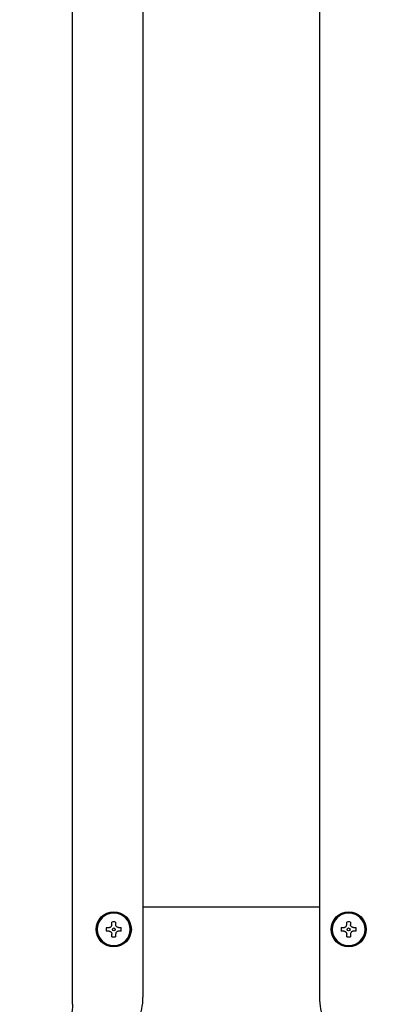
# Model space of a CAD drawing. Units: inches. Extents: x 0.4 to 16.6, y 0.2 to 10.8.
# Drawn here: x 13.1 to 13.3, y 5.7 to 6.1 of the extents above; entities that cross this region are included whole.
import ezdxf

# ---------------------------------------------------------------- set-up
doc = ezdxf.new("R2010")
doc.units = ezdxf.units.IN
doc.header["$MEASUREMENT"] = 0
doc.layers.add('WH', color=7, linetype='Continuous')

msp = doc.modelspace()

# ---------------------------------------------------------------- linework, layer by layer
at = {"layer": 'WH', "linetype": 'Continuous', "lineweight": 25}
for p, q in [((13.12181631130364, 5.657638016137308), (13.12181631130364, 6.708490978816433)), ((13.15462467896524, 6.705210181160931), (13.15462467896524, 5.660918813792809)), ((13.23680986288832, 6.705210181160931), (13.23680986288832, 5.660918813792809)), ((13.15462467896524, 5.703108459747752), (13.23680986288832, 5.703108459747752)), ((13.13759433347903, 5.693460740087921), (13.13880539504429, 5.693460740087921)), ((13.13880539504429, 5.691697240460019), (13.13759433347903, 5.691697240460019)), ((13.14012753088198, 5.694782875925607), (13.14012753088198, 5.695993839714228)), ((13.14189103050988, 5.695993839714228), (13.14189103050988, 5.694782875925607)), ((13.14321316634757, 5.693460740087921), (13.14442422791284, 5.693460740087921)), ((13.14442422791284, 5.691697240460019), (13.14321316634757, 5.691697240460019)), ((13.24701031394073, 5.693460740087921), (13.248221375506, 5.693460740087921)), ((13.248221375506, 5.691697240460019), (13.24701031394073, 5.691697240460019)), ((13.24954351134368, 5.694782875925607), (13.24954351134368, 5.695993839714228)), ((13.25130701097158, 5.695993839714228), (13.25130701097158, 5.694782875925607)), ((13.25262914680927, 5.693460740087921), (13.25384020837454, 5.693460740087921)), ((13.25384020837454, 5.691697240460019), (13.25262914680927, 5.691697240460019)), ((13.14012753088198, 5.689164043057065), (13.14012753088198, 5.690375104622334)), ((13.14189103050988, 5.690375104622334), (13.14189103050988, 5.689164043057065)), ((13.24954351134368, 5.689164043057065), (13.24954351134368, 5.690375104622334)), ((13.25130701097158, 5.690375104622334), (13.25130701097158, 5.689164043057065))]:
    msp.add_line(p, q, dxfattribs=at)
for centre, radius in [((13.14100926758545, 5.692578966858881), 0.008202099737533608), ((13.14100926758545, 5.692578966858881), 0.007709973753553534), ((13.2504252780841, 5.692578966858861), 0.008202099737531832), ((13.2504252780841, 5.692578966858861), 0.007709973753553534), ((13.14100926758545, 5.692578966858881), 0.0006561679789367503), ((13.2504252780841, 5.692578966858861), 0.0006561679789367503)]:
    msp.add_circle(centre, radius, dxfattribs=at)
for centre, radius, start, end in [((13.14100926758545, 5.692578966858881), 0.007663721427173087, 6.971577747028987e-08, 179.9999999302842), ((13.2504252780841, 5.692578966858861), 0.007663721427171311, 6.970913724003269e-08, 179.9999999302909), ((13.14100926758545, 5.692578966858881), 0.007663721427173087, 180.00000006971, 359.9999999302917), ((13.14100926758545, 5.692578966858883), 0.003526902886894945, 165.522487812336, 179.9999999338201), ((13.14100926758545, 5.692578966858883), 0.003526902886894945, 180.0000000662, 194.4775121874032), ((13.14100926758545, 5.692578966858883), 0.00352690288732538, 75.5224878144246, 104.4775121851452), ((13.14100926758545, 5.692578966858883), 0.003526902886893168, 6.617034485819005e-08, 14.47751218735376), ((13.14100926758545, 5.692578966858883), 0.003526902886850536, 345.5224878120068, 0), ((13.2504252780841, 5.692578966858861), 0.007663721427171311, 180.00000006971, 359.9999999302917), ((13.2504252780841, 5.692578966858861), 0.003526902886894945, 165.5224878123009, 179.9999999338031), ((13.2504252780841, 5.692578966858861), 0.003526902886894945, 180.0000000661856, 194.4775121873825), ((13.2504252780841, 5.692578966858861), 0.00352690288732624, 75.5224878143687, 104.4775121851416), ((13.2504252780841, 5.692578966858861), 0.003526902886893168, 6.618477362941949e-08, 14.47751218737448), ((13.2504252780841, 5.692578966858861), 0.003526902886852312, 345.522487812042, 0), ((13.14100926758545, 5.692578966858883), 0.003526902887217883, 255.5224878144047, 284.4775121857855), ((13.2504252780841, 5.692578966858861), 0.003526902887216163, 255.5224878143974, 284.4775121858485), ((13.12673761404214, 5.660918861872005), 0.02788713910761143, 270.0000000000008, 7.28137755027716e-08), ((13.26469693162741, 5.660918861871984), 0.02788713910813634, 180, 270.0000000000008)]:
    msp.add_arc(centre, radius, start, end, dxfattribs=at)
for points, knots in [([(13.13880539504429, 5.693460740087921), (13.13894968938325, 5.693474379114171), (13.13923845211498, 5.69350167361863), (13.13962998113023, 5.69371965675168), (13.1399261613113, 5.694040342881546), (13.14009930253224, 5.694412714116656), (13.14011870354395, 5.694667121960419), (13.14012753088198, 5.694782875925607)], [0, 0, 0, 0, 0.2107462396731871, 0.4217466902087446, 0.627362405042805, 0.8304522433110427, 1, 1, 1, 1]), ([(13.13880539504429, 5.691697240460019), (13.13894969520698, 5.691683610753573), (13.1392384847743, 5.691656333466049), (13.13962991740582, 5.691438206434465), (13.13992619495707, 5.691117640496635), (13.1400992978309, 5.690745261398786), (13.14011870207379, 5.6904908570138), (13.14012753088198, 5.690375104622334)], [0, 0, 0, 0, 0.2107488184851294, 0.421774022795682, 0.6273578452353251, 0.8304501686273832, 1, 1, 1, 1]), ([(13.14321316634757, 5.693460740087921), (13.14306887200861, 5.693474379114171), (13.14278010927688, 5.69350167361863), (13.14238858026163, 5.69371965675168), (13.14209240008056, 5.694040342881546), (13.14191925885963, 5.694412714116656), (13.14189985784791, 5.694667121960419), (13.14189103050988, 5.694782875925607)], [0, 0, 0, 0, 0.2107462396731871, 0.4217466902087446, 0.627362405042805, 0.8304522433110427, 1, 1, 1, 1]), ([(13.14321316634757, 5.691697240460019), (13.14306886618488, 5.691683610753573), (13.14278007661756, 5.691656333466049), (13.14238864398604, 5.691438206434465), (13.14209236643479, 5.691117640496635), (13.14191926356097, 5.690745261398786), (13.14189985931808, 5.6904908570138), (13.14189103050988, 5.690375104622334)], [0, 0, 0, 0, 0.2107488184851294, 0.421774022795682, 0.6273578452353251, 0.8304501686273832, 1, 1, 1, 1]), ([(13.248221375506, 5.693460740087921), (13.24836566047767, 5.693474393739231), (13.2486544606992, 5.693501722833019), (13.24904613344508, 5.693719529057514), (13.24934212300756, 5.694040422271684), (13.24951529060892, 5.694412706375195), (13.24953468638694, 5.694667119539573), (13.24954351134368, 5.694782875925607)], [0, 0, 0, 0, 0.2107423321793693, 0.4218210081983974, 0.627369314200951, 0.8304553869344454, 1, 1, 1, 1]), ([(13.248221375506, 5.691697240460019), (13.24836566629847, 5.691683596126239), (13.24865449334512, 5.691656284247486), (13.24904606972293, 5.691438334142009), (13.24934215665832, 5.691117561090699), (13.24951528590714, 5.690745269141936), (13.24953468491664, 5.690490859435175), (13.24954351134368, 5.690375104622334)], [0, 0, 0, 0, 0.2107449149576349, 0.421848340692008, 0.6273647473802919, 0.8304533090598336, 1, 1, 1, 1]), ([(13.25262914680927, 5.693460740087921), (13.25248485247031, 5.693474379114171), (13.25219608973858, 5.69350167361863), (13.25180456072333, 5.69371965675168), (13.25150838054226, 5.694040342881546), (13.25133523932133, 5.694412714116656), (13.25131583830961, 5.694667121960419), (13.25130701097158, 5.694782875925607)], [0, 0, 0, 0, 0.2107462396731871, 0.4217466902087446, 0.627362405042805, 0.8304522433110427, 1, 1, 1, 1]), ([(13.25262914680927, 5.691697240460019), (13.25248484664659, 5.691683610753573), (13.25219605707926, 5.691656333466049), (13.25180462444774, 5.691438206434465), (13.25150834689649, 5.691117640496635), (13.25133524402267, 5.690745261398786), (13.25131583977978, 5.6904908570138), (13.25130701097158, 5.690375104622334)], [0, 0, 0, 0, 0.2107488184851294, 0.421774022795682, 0.6273578452353251, 0.8304501686273832, 1, 1, 1, 1]), ([(13.12181631130364, 5.657638016137308), (13.12171343715829, 5.655873211635475), (13.12157525617869, 5.653502718893829), (13.12081630843293, 5.650623320733009), (13.12023229961919, 5.648885238553657), (13.11914308197225, 5.646316464915255), (13.11781655678795, 5.644070299521419), (13.11636068809103, 5.642170187242582), (13.11553224235785, 5.641196516897061), (13.11463248367208, 5.64024494655989), (13.11355527115892, 5.639222534102524), (13.11203066571511, 5.637949784780584), (13.11005645410298, 5.636594142615805), (13.10790689736401, 5.635439343286035), (13.10505807646621, 5.634235124669882), (13.10155557016884, 5.633243190267794), (13.09857766154639, 5.633098287863989), (13.09721003555744, 5.633031740391105)], [0, 0, 0, 0, 0.135699466305135, 0.1822720871277985, 0.2294989211678454, 0.2773868126964212, 0.3981444774735483, 0.4304797771379338, 0.4636598400745111, 0.4976853482370327, 0.5325614670979331, 0.5795351680717844, 0.6527617108616065, 0.7193943828174841, 0.7698809890635104, 0.8943161863538511, 0.9999999999999999, 0.9999999999999999, 0.9999999999999999, 0.9999999999999999])]:
    msp.add_open_spline(points, degree=3, knots=knots, dxfattribs=at)

doc.saveas('drawing.dxf')
